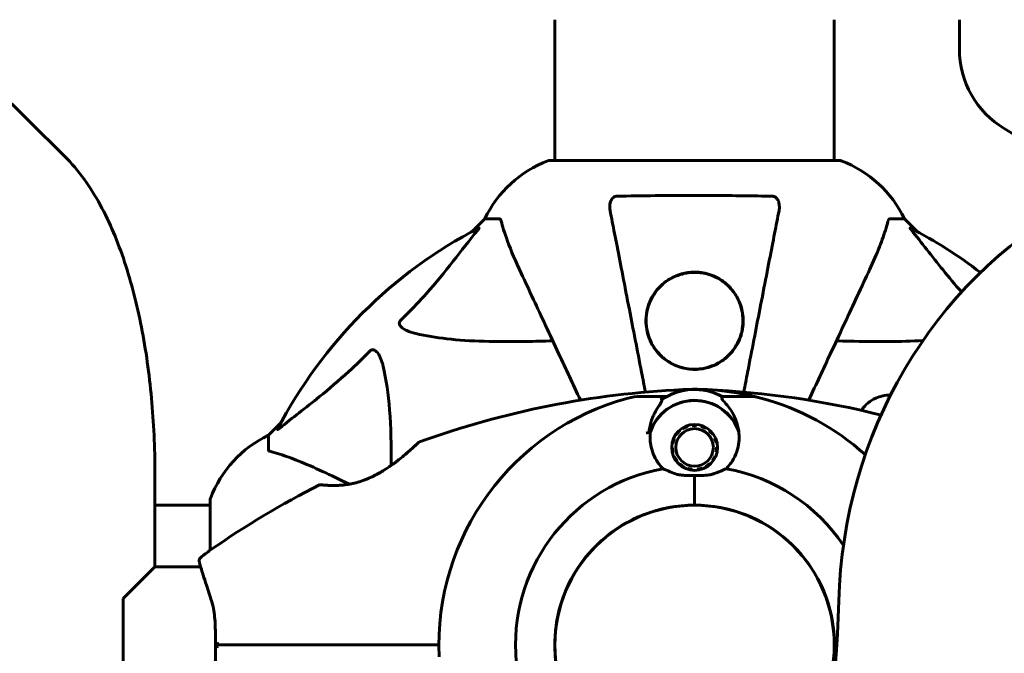
# Model space of a CAD drawing. Units: millimetres. Extents: x 3281 to 12435, y -1448 to 12609.
# Drawn here: x 5764 to 5977, y 6206 to 6343 of the extents above; entities that cross this region are included whole.
import ezdxf

# ---------------------------------------------------------------- set-up
doc = ezdxf.new("R2010")
doc.units = ezdxf.units.MM
doc.header["$LTSCALE"] = 50
doc.layers.add('Widoczne (ISO)', color=7, linetype='Continuous', lineweight=60)
doc.layers.add('Wymiar (ISO)', color=7, linetype='Continuous', lineweight=18, true_color=0x00803f)
doc.styles.add('Tekst etykiety (ISO)', font='tahoma.ttf')
doc.dimstyles.new('Domyślne (ISO)', dxfattribs={"dimscale": 50, "dimtxt": 3.5, "dimasz": 2.5, "dimexe": 3.175, "dimexo": 0, "dimgap": 0.762, "dimtad": 1, "dimtoh": 1, "dimdec": 0, "dimrnd": 1e-08, "dimzin": 0, "dimtxsty": 'Tekst etykiety (ISO)', "dimcen": 0.09, "dimdle": 10, "dimclrd": 256, "dimclre": 256, "dimclrt": 256, "dimadec": 0, "dimazin": 0, "dimtfac": 0.714286, "dimtdec": 0, "dimtmove": 0, "dimatfit": 3, "dimfxl": 0, "dimtolj": 1, "dimtzin": 0, "dimlwd": -1, "dimlwe": -1, "dimarcsym": 0})

# ---------------------------------------------------------------- blocks, each defined once
blk = doc.blocks.new('*D4')
at = {"layer": 'Defpoints', "color": 0, "transparency": 16777216}
for p in [(5587.58, 8237.79), (3504.78, 2201.14), (7785.2, 2201.14)]:
    blk.add_point(p, dxfattribs=at)
at = {"layer": 'Wymiar (ISO)', "transparency": 16777216}
for p, q in [((5587.58, 8237.79), (3346.03, 8237.79)), ((3504.78, 8112.79), (3504.78, 2326.14)), ((7785.2, 2201.14), (3346.03, 2201.14))]:
    blk.add_line(p, q, dxfattribs=at)
for points in [[(3483.95, 8112.79), (3525.61, 8112.79), (3504.78, 8237.79)], [(3483.95, 2326.14), (3525.61, 2326.14), (3504.78, 2201.14)]]:
    blk.add_solid(points, dxfattribs=at)
at = {"layer": 'Wymiar (ISO)', "transparency": 16777216, "insert": (3284.39, 5219.46), "char_height": 175, "attachment_point": 2, "rotation": 90, "style": 'Tekst etykiety (ISO)'}
blk.add_mtext('\\A1;6037', dxfattribs=at)

msp = doc.modelspace()

# ---------------------------------------------------------------- linework, layer by layer
at = {"layer": 'Widoczne (ISO)'}
for p, q in [((5699.97, 6386), (5773.66, 6313.21)), ((5879.58, 6312.23), (5879.58, 6342.64)), ((5939.88, 6312.23), (5939.88, 6342.64)), ((5966.88, 6342.64), (5966.88, 6336.27)), ((5941.03, 6312.23), (5878.43, 6312.23)), ((5864.43, 6299.64), (5861.68, 6296.89)), ((5861.68, 6296.89), (5864.43, 6299.64)), ((5867.59, 6299.64), (5864.43, 6299.64)), ((5951.86, 6299.64), (5955.03, 6299.64)), ((5957.77, 6296.89), (5955.03, 6299.64)), ((5955.03, 6299.64), (5957.77, 6296.89)), ((5902.06, 6261.29), (5897.99, 6261.29)), ((5903.79, 6261.29), (5902.06, 6261.29)), ((5915.66, 6261.29), (5917.39, 6261.29)), ((5917.39, 6261.29), (5921.46, 6261.29)), ((5820.47, 6255.68), (5817.73, 6252.94)), ((5817.73, 6252.94), (5820.47, 6255.68)), ((5906.37, 6253.92), (5906.49, 6253.8)), ((5907.29, 6254.39), (5907.2, 6254.54)), ((5908.14, 6254.97), (5908.19, 6254.81)), ((5909.17, 6255.03), (5909.15, 6255.2)), ((5910.18, 6255.21), (5910.17, 6255.04)), ((5911.14, 6254.85), (5911.2, 6255.01)), ((5912.15, 6254.6), (5912.06, 6254.45)), ((5912.88, 6253.88), (5912.99, 6254.01)), ((5817.73, 6249.77), (5817.73, 6252.94)), ((5905.18, 6252.24), (5905.34, 6252.18)), ((5905.83, 6253.04), (5905.68, 6253.14)), ((5913.69, 6253.24), (5913.55, 6253.14)), ((5914.06, 6252.28), (5914.22, 6252.36)), ((5904.78, 6250.23), (5904.95, 6250.23)), ((5905.04, 6251.22), (5904.87, 6251.25)), ((5914.55, 6251.37), (5914.38, 6251.34)), ((5914.58, 6249.32), (5914.41, 6249.35)), ((5914.5, 6250.35), (5914.68, 6250.35)), ((5905.07, 6249.23), (5904.9, 6249.2)), ((5905.23, 6248.22), (5905.39, 6248.29)), ((5905.9, 6247.43), (5905.76, 6247.33)), ((5913.77, 6247.43), (5913.62, 6247.53)), ((5914.11, 6248.4), (5914.27, 6248.33)), ((5906.46, 6246.57), (5906.57, 6246.7)), ((5907.39, 6246.12), (5907.3, 6245.97)), ((5908.25, 6245.56), (5908.31, 6245.73)), ((5909.29, 6245.53), (5909.27, 6245.36)), ((5910.3, 6245.37), (5910.28, 6245.54)), ((5911.26, 6245.76), (5911.31, 6245.6)), ((5912.25, 6246.03), (5912.16, 6246.18)), ((5912.97, 6246.78), (5913.08, 6246.65)), ((5793.22, 6244.84), (5793.22, 6224.49)), ((5909.73, 6244.26), (5909.73, 6238.55)), ((5909.73, 6244.26), (5909.73, 6238.55)), ((5805.13, 6238.94), (5805.13, 6228.08)), ((5805.13, 6237.79), (5793.22, 6237.79)), ((5905.63, 6237.56), (5905.63, 6237.51)), ((5909.73, 6238.55), (5909.73, 6237.84)), ((5909.73, 6237.84), (5909.73, 6238.55)), ((5913.83, 6237.51), (5913.83, 6237.56)), ((5786.37, 6217.64), (5793.22, 6224.49)), ((5803.1, 6224.49), (5793.22, 6224.49)), ((5786.37, 6197.64), (5786.37, 6217.64)), ((5879.86, 6211.74), (5879.81, 6211.74)), ((5939.65, 6211.74), (5939.6, 6211.74))]:
    msp.add_line(p, q, dxfattribs=at)
for centre, radius in [((5909.73, 6250.29), 4.95), ((5909.73, 6250.29), 4.05), ((5909.73, 6207.64), 30.15)]:
    msp.add_circle(centre, radius, dxfattribs=at)
for centre, radius, start, end in [((5986.88, 6336.27), 20, 180, 239.0471), ((5909.73, 6207.64), 130, 48.6653, 59.0471), ((5886.95, 6288.8), 25, 110.8133, 154.3044), ((5886.95, 6288.8), 25, 110.8133, 154.3044), ((5878.43, 6311.23), 1, 90, 110.8133), ((5878.43, 6311.23), 1, 90, 110.8133), ((5941.03, 6311.23), 1, 69.1867, 90), ((5941.03, 6311.23), 1, 69.1867, 90), ((5932.5, 6288.8), 25, 25.6956, 69.1867), ((5932.5, 6288.8), 25, 25.6956, 69.1867), ((5909.73, 6207.64), 101.36, 117.3738, 152.6262), ((5909.73, 6207.64), 101.36, 52.5011, 62.6262), ((5916.18, 6068.92), 194.07, 92.662, 109.8414), ((5909.73, 6250.29), 12.5, 61.6424, 124.6349), ((5909.73, 6250.29), 12.5, 61.6424, 118.3576), ((5909.73, 6207.64), 55.2, 74.9518, 92.662), ((5903.28, 6068.92), 194.07, 76.0781, 87.338), ((5909.73, 6207.64), 55.2, 105.0482, 182.662), ((5897.99, 6251.29), 10, 90, 105.0482), ((5909.73, 6250.29), 10.17, 20.6097, 161.1603), ((5909.73, 6250.29), 10.11, 19.0409, 160.9591), ((5921.46, 6251.29), 10, 74.9518, 90), ((5909.73, 6207.64), 55.2, 48.1166, 74.9518), ((5909.73, 6207.64), 46.93, 101.7502, 102.8557), ((5828.57, 6230.41), 25, 115.6956, 159.1867), ((5828.57, 6230.41), 25, 115.6956, 159.1867), ((5850.48, 6250.99), 0.5, 109.8414, 133.438), ((5909.73, 6207.64), 38.66, 100.161, 182.662), ((5909.73, 6207.64), 38.66, 85.8637, 86.3089), ((5909.73, 6207.64), 38.66, 33.7913, 79.839), ((5916.18, 6068.92), 194.07, 116.7751, 124.8666), ((5828.98, 6241.73), 0.5, 83.5588, 116.7751), ((5806.13, 6238.94), 1, 159.1867, 180), ((5806.13, 6238.94), 1, 159.1867, 180), ((5909.73, 6207.64), 30.2, 90, 256.613), ((5909.73, 6207.64), 30.2, 283.387, 90), ((5819.53, 6207.64), 25, 124.8666, 131.0474), ((5887.33, 6230.03), 1.57, 294.9452, 300.8614), ((5887.33, 6230.03), 1.57, 329.1386, 335.0548), ((5932.12, 6230.03), 1.57, 204.9452, 210.8614), ((5932.12, 6230.03), 1.57, 239.1386, 245.0548), ((5803.77, 6225.74), 1, 131.0474, 196.816)]:
    msp.add_arc(centre, radius, start, end, dxfattribs=at)
for centre, major_axis, start_param in [((6035.11, 6214.3), (0, 100), 0.486374), ((5705.21, 6224.26), (0, -250), 1.088763)]:
    msp.add_ellipse(centre, major_axis=major_axis, ratio=0.942944, start_param=start_param, end_param=1.542333, dxfattribs=at)
for points, knots in [([(5773.66, 6313.21), (5776.87, 6310.04), (5779.32, 6306.49), (5783.5, 6298.84), (5785.22, 6294.71), (5788.15, 6285.88), (5789.35, 6281.18), (5791.28, 6271.32), (5792.01, 6266.17), (5792.97, 6255.63), (5793.22, 6250.23), (5793.22, 6244.84)], [0.349066, 0.349066, 0.349066, 0.349066, 0.593412, 0.593412, 0.837758, 0.837758, 1.082104, 1.082104, 1.32645, 1.32645, 1.570796, 1.570796, 1.570796, 1.570796]), ([(5891.5, 6301.4), (5891.38, 6302.02), (5891.4, 6302.62), (5891.6, 6303.42), (5891.72, 6303.68), (5891.96, 6304.02), (5892.07, 6304.15), (5892.31, 6304.34), (5892.42, 6304.4), (5892.61, 6304.48), (5892.68, 6304.5), (5892.82, 6304.53), (5892.9, 6304.53), (5892.97, 6304.53)], [0, 0, 0, 0, 0.2316755, 0.2316755, 0.3642878, 0.3642878, 0.4481993, 0.4481993, 0.5091909, 0.5091909, 0.5443069, 0.5443069, 0.5810898, 0.5810898, 0.5810898, 0.5810898]), ([(5892.97, 6304.53), (5895.63, 6304.58), (5898.41, 6304.62), (5905.36, 6304.68), (5909.57, 6304.69), (5918.13, 6304.65), (5922.43, 6304.61), (5926.48, 6304.53)], [-3.839757, -3.839757, -3.839757, -3.839757, -2.971401, -2.971401, -1.713368, -1.713368, -0.390285, -0.390285, -0.390285, -0.390285]), ([(5926.48, 6304.53), (5926.61, 6304.53), (5926.74, 6304.51), (5926.98, 6304.43), (5927.08, 6304.38), (5927.3, 6304.23), (5927.4, 6304.13), (5927.62, 6303.87), (5927.72, 6303.69), (5927.92, 6303.22), (5927.99, 6302.88), (5928.05, 6302.15), (5928.02, 6301.77), (5927.95, 6301.4)], [0, 0, 0, 0, 0.0405527, 0.0405527, 0.0770027, 0.0770027, 0.1196644, 0.1196644, 0.1860906, 0.1860906, 0.2931262, 0.2931262, 0.4025768, 0.4025768, 0.4025768, 0.4025768]), ([(5891.5, 6301.4), (5891.64, 6300.66), (5891.8, 6299.85), (5892.27, 6297.41), (5892.62, 6295.65), (5893.37, 6291.76), (5893.79, 6289.64), (5894.67, 6285.07), (5895.15, 6282.64), (5895.65, 6280.06), (5896.45, 6275.91), (5897.34, 6271.36), (5898.56, 6265.09), (5898.83, 6263.67), (5899.11, 6262.23)], [0.494658, 0.494658, 0.494658, 0.494658, 1.116027, 1.116027, 2.232055, 2.232055, 3.348082, 3.348082, 4.464109, 4.464109, 4.464109, 6.253052, 6.253052, 6.765227, 6.765227, 6.765227, 6.765227]), ([(5920.34, 6262.23), (5920.62, 6263.67), (5920.89, 6265.09), (5922.11, 6271.35), (5923, 6275.91), (5923.8, 6280.05), (5924.3, 6282.63), (5924.78, 6285.07), (5925.66, 6289.64), (5926.08, 6291.76), (5926.83, 6295.65), (5927.18, 6297.41), (5927.65, 6299.85), (5927.81, 6300.66), (5927.95, 6301.4)], [2.165789, 2.165789, 2.165789, 2.165789, 2.677464, 2.677464, 4.465509, 4.465509, 4.465509, 5.581887, 5.581887, 6.698264, 6.698264, 7.814641, 7.814641, 8.436361, 8.436361, 8.436361, 8.436361]), ([(5867.98, 6299.12), (5867.94, 6299.29), (5867.89, 6299.43), (5867.76, 6299.6), (5867.69, 6299.64), (5867.59, 6299.64)], [0, 0, 0, 0, 0.1541752, 0.1541752, 0.2866473, 0.2866473, 0.2866473, 0.2866473]), ([(5867.98, 6299.12), (5868.25, 6298.1), (5868.65, 6296.7), (5870.11, 6292.75), (5871.12, 6290.42), (5872.28, 6287.94)], [-2.891192, -2.891192, -2.891192, -2.891192, -1.528318, -1.528318, 0, 0, 0, 0]), ([(5947.17, 6287.94), (5948.01, 6289.75), (5948.78, 6291.47), (5950.02, 6294.54), (5950.52, 6295.91), (5951.13, 6297.86), (5951.31, 6298.52), (5951.47, 6299.12)], [-2.923859, -2.923859, -2.923859, -2.923859, -1.830403, -1.830403, -0.841646, -0.841646, -0.273627, -0.273627, -0.273627, -0.273627]), ([(5951.86, 6299.64), (5951.78, 6299.64), (5951.72, 6299.61), (5951.58, 6299.48), (5951.53, 6299.33), (5951.47, 6299.12)], [0, 0, 0, 0, 0.0651008, 0.0651008, 0.1767336, 0.1767336, 0.1767336, 0.1767336]), ([(5846.25, 6277.7), (5846.66, 6278.11), (5847.08, 6278.52), (5849.02, 6280.47), (5850.46, 6282), (5855.94, 6288.17), (5859.3, 6292.74), (5862.91, 6297.21)], [-3.292921, -3.292921, -3.292921, -3.292921, -3.092582, -3.092582, -2.344532, -2.344532, -0.096806, -0.096806, -0.096806, -0.096806]), ([(5863.12, 6297.65), (5863.16, 6297.67), (5863.19, 6297.68), (5863.21, 6297.66), (5863.2, 6297.63), (5863.16, 6297.54), (5863.12, 6297.48), (5863.02, 6297.34), (5862.97, 6297.28), (5862.91, 6297.21)], [0.66790836, 0.66790836, 0.66790836, 0.66790836, 0.68756319, 0.68756319, 0.70698655, 0.70698655, 0.72910654, 0.72910654, 0.74763999, 0.74763999, 0.74763999, 0.74763999]), ([(5956.54, 6297.21), (5956.54, 6297.21), (5956.53, 6297.22), (5956.43, 6297.35), (5956.34, 6297.47), (5956.26, 6297.6), (5956.24, 6297.64), (5956.25, 6297.68), (5956.27, 6297.68), (5956.32, 6297.66), (5956.32, 6297.65), (5956.33, 6297.65)], [0.8751293, 0.8751293, 0.8751293, 0.8751293, 0.8786792, 0.8786792, 0.9337906, 0.9337906, 0.9692974, 0.9692974, 1.0016433, 1.0016433, 1.0082698, 1.0082698, 1.0082698, 1.0082698]), ([(5956.54, 6297.21), (5958.71, 6294.52), (5960.95, 6291.58), (5964.61, 6287.05), (5965.93, 6285.47), (5967.35, 6283.85)], [-3.381682, -3.381682, -3.381682, -3.381682, -2.051079, -2.051079, -1.358423, -1.358423, -1.358423, -1.358423]), ([(5872.28, 6287.94), (5873.1, 6286.18), (5874, 6284.25), (5874.98, 6282.15), (5876.59, 6278.7), (5878.42, 6274.76), (5881.91, 6267.3), (5883.46, 6263.97), (5885.08, 6260.48)], [4.887094, 4.887094, 4.887094, 4.887094, 6.113907, 6.113907, 6.113907, 8.129864, 8.129864, 9.579839, 9.579839, 9.579839, 9.579839]), ([(5909.73, 6288.14), (5910.35, 6288.14), (5910.97, 6288.08), (5912.21, 6287.86), (5912.81, 6287.69), (5914.57, 6287.04), (5915.65, 6286.39), (5917.82, 6284.51), (5918.78, 6283.19), (5919.85, 6280.65), (5920.11, 6279.55), (5920.25, 6277.73), (5920.23, 6277.02), (5920.06, 6275.71), (5919.94, 6275.12), (5919.56, 6273.88), (5919.29, 6273.25), (5918.47, 6271.74), (5917.85, 6270.9), (5916.2, 6269.28), (5915.14, 6268.54), (5912.89, 6267.56), (5911.79, 6267.28), (5909.55, 6267.08), (5908.47, 6267.16), (5906.3, 6267.64), (5905.25, 6268.07), (5903.14, 6269.34), (5902.11, 6270.28), (5900.77, 6272.08), (5900.36, 6272.81), (5899.8, 6274.15), (5899.61, 6274.75), (5899.34, 6275.97), (5899.26, 6276.6), (5899.2, 6278.08), (5899.27, 6278.93), (5899.72, 6281.11), (5900.27, 6282.43), (5901.87, 6284.74), (5902.86, 6285.7), (5904.85, 6286.99), (5905.82, 6287.44), (5907.8, 6288), (5908.75, 6288.14), (5909.73, 6288.14)], [-6.869751, -6.869751, -6.869751, -6.869751, -6.682298, -6.682298, -6.486538, -6.486538, -6.08034, -6.08034, -5.553322, -5.553322, -5.183747, -5.183747, -4.946119, -4.946119, -4.746088, -4.746088, -4.523876, -4.523876, -4.20205, -4.20205, -3.833321, -3.833321, -3.525421, -3.525421, -3.233792, -3.233792, -2.916646, -2.916646, -2.511435, -2.511435, -2.256196, -2.256196, -2.055925, -2.055925, -1.846501, -1.846501, -1.557886, -1.557886, -1.084455, -1.084455, -0.632155, -0.632155, -0.292131, -0.292131, 0, 0, 0, 0]), ([(5910.76, 6267.24), (5911.31, 6267.29), (5911.85, 6267.39), (5913.1, 6267.72), (5913.8, 6267.99), (5915.07, 6268.63), (5915.66, 6269), (5917.62, 6270.55), (5918.64, 6271.96), (5919.64, 6274.23), (5919.89, 6275.06), (5920.25, 6277.22), (5920.22, 6278.53), (5919.78, 6280.57), (5919.53, 6281.33), (5918.75, 6283.02), (5918.14, 6283.93), (5916.86, 6285.31), (5916.28, 6285.81), (5915.05, 6286.65), (5914.4, 6287.01), (5912.84, 6287.66), (5911.89, 6287.91), (5910.17, 6288.1), (5909.42, 6288.11), (5908.68, 6288.03), (5907.78, 6287.94), (5906.89, 6287.73), (5905.01, 6287.03), (5904.06, 6286.48), (5902.19, 6285), (5901.35, 6284), (5899.86, 6281.48), (5899.39, 6279.87), (5899.2, 6276.71), (5899.45, 6275.13), (5900.52, 6272.55), (5901.19, 6271.48), (5902.82, 6269.72), (5903.75, 6268.97), (5905.74, 6267.92), (5906.77, 6267.55), (5908.59, 6267.22), (5909.36, 6267.16), (5910.34, 6267.2), (5910.55, 6267.22), (5910.76, 6267.24)], [-3.732946, -3.732946, -3.732946, -3.732946, -3.572626, -3.572626, -3.351422, -3.351422, -3.132422, -3.132422, -2.543536, -2.543536, -2.218854, -2.218854, -1.712486, -1.712486, -1.409063, -1.409063, -1.003479, -1.003479, -0.740368, -0.740368, -0.505254, -0.505254, -0.215943, -0.215943, 0, 0, 0, 0.266199, 0.266199, 0.616939, 0.616939, 1.080751, 1.080751, 1.717242, 1.717242, 2.313607, 2.313607, 2.751859, 2.751859, 3.128939, 3.128939, 3.449519, 3.449519, 3.67138, 3.67138, 3.732922, 3.732922, 3.732922, 3.732922]), ([(5934.37, 6260.48), (5935.99, 6263.97), (5937.55, 6267.3), (5941.03, 6274.76), (5942.86, 6278.7), (5944.47, 6282.15), (5945.45, 6284.25), (5946.35, 6286.18), (5947.17, 6287.94)], [2.647976, 2.647976, 2.647976, 2.647976, 4.09795, 4.09795, 6.113906, 6.113906, 6.113906, 7.34072, 7.34072, 7.34072, 7.34072]), ([(5849.56, 6274.87), (5847.98, 6275.24), (5846.94, 6275.75), (5846.41, 6276.29), (5846.19, 6276.5), (5846.05, 6276.73), (5845.98, 6277.04), (5845.97, 6277.15), (5846.01, 6277.33), (5846.04, 6277.41), (5846.11, 6277.54), (5846.15, 6277.59), (5846.21, 6277.66), (5846.23, 6277.68), (5846.25, 6277.7)], [4.2161666, 4.2161666, 4.2161666, 4.2161666, 4.692072, 4.692072, 4.692072, 4.8854145, 4.8854145, 4.96663, 4.96663, 5.010038, 5.010038, 5.039388, 5.039388, 5.0498949, 5.0498949, 5.0498949, 5.0498949]), ([(5879.1, 6273.3), (5877.13, 6273.24), (5875.2, 6273.19), (5866.96, 6273.05), (5861.27, 6273.17), (5853.92, 6274.01), (5851.68, 6274.38), (5849.56, 6274.87)], [-7.441453, -7.441453, -7.441453, -7.441453, -6.631063, -6.631063, -3.871284, -3.871284, -2.578772, -2.578772, -2.578772, -2.578772]), ([(5959.02, 6273.37), (5954.24, 6273.07), (5948.91, 6273.08), (5942.17, 6273.25), (5941.26, 6273.28), (5940.35, 6273.3)], [-4.105486, -4.105486, -4.105486, -4.105486, -2.04169, -2.04169, -1.725442, -1.725442, -1.725442, -1.725442]), ([(5820.16, 6254.45), (5822.84, 6256.62), (5825.78, 6258.86), (5830.8, 6262.91), (5832.91, 6264.69), (5836.64, 6268.1), (5838.16, 6269.58), (5839.66, 6271.11)], [-3.381637, -3.381637, -3.381637, -3.381637, -2.051466, -2.051466, -1.136841, -1.136841, -0.473976, -0.473976, -0.473976, -0.473976]), ([(5839.66, 6271.11), (5839.67, 6271.12), (5839.67, 6271.13), (5839.73, 6271.18), (5839.78, 6271.22), (5839.89, 6271.29), (5839.95, 6271.32), (5840.09, 6271.37), (5840.17, 6271.38), (5840.4, 6271.38), (5840.54, 6271.33), (5840.81, 6271.19), (5840.95, 6271.08), (5841.08, 6270.95), (5841.51, 6270.52), (5841.94, 6269.74), (5842.36, 6268.33), (5842.43, 6268.07), (5842.49, 6267.8)], [3.5334714, 3.5334714, 3.5334714, 3.5334714, 3.5360525, 3.5360525, 3.5562458, 3.5562458, 3.5793269, 3.5793269, 3.6167663, 3.6167663, 3.6956214, 3.6956214, 3.804605, 3.804605, 3.804605, 4.1935737, 4.1935737, 4.2774028, 4.2774028, 4.2774028, 4.2774028]), ([(5842.49, 6267.8), (5843.15, 6264.97), (5843.61, 6261.82), (5844.18, 6254.7), (5844.26, 6250.71), (5844.23, 6246.41)], [-5.840535, -5.840535, -5.840535, -5.840535, -4.312486, -4.312486, -2.69944, -2.69944, -2.69944, -2.69944]), ([(5901.82, 6258.93), (5901.91, 6259.07), (5902, 6259.2), (5902.17, 6259.44), (5902.24, 6259.55), (5902.37, 6259.76), (5902.43, 6259.85), (5902.52, 6260.04), (5902.56, 6260.12), (5902.62, 6260.32), (5902.65, 6260.43), (5902.62, 6260.6)], [0, 0, 0, 0, 0.0831461, 0.0831461, 0.1662923, 0.1662923, 0.2494384, 0.2494384, 0.3325845, 0.3325845, 0.4157306, 0.4157306, 0.4157306, 0.4157306]), ([(5902.06, 6261.29), (5902.13, 6261.29), (5902.19, 6261.27), (5902.31, 6261.22), (5902.37, 6261.19), (5902.46, 6261.1), (5902.5, 6261.04), (5902.53, 6260.95), (5902.54, 6260.92), (5902.55, 6260.89)], [0, 0, 0, 0, 0.01953222, 0.01953222, 0.03906445, 0.03906445, 0.05859667, 0.05859667, 0.06780993, 0.06780993, 0.06780993, 0.06780993]), ([(5902.62, 6260.6), (5902.61, 6260.64), (5902.6, 6260.67), (5902.58, 6260.74), (5902.58, 6260.76), (5902.57, 6260.81), (5902.56, 6260.83), (5902.56, 6260.86), (5902.55, 6260.87), (5902.55, 6260.89), (5902.55, 6260.89), (5902.55, 6260.89)], [-1.2620829, -1.2620829, -1.2620829, -1.2620829, -1.1493558, -1.1493558, -1.0366287, -1.0366287, -0.9239015, -0.9239015, -0.8111744, -0.8111744, -0.6984473, -0.6984473, -0.6984473, -0.6984473]), ([(5916.74, 6259.43), (5916.41, 6259.81), (5916.12, 6260.13), (5915.69, 6260.64), (5915.58, 6260.81), (5915.6, 6260.9)], [0, 0, 0, 0, 0.2223532, 0.2223532, 0.4551306, 0.4551306, 0.4551306, 0.4551306]), ([(5945.78, 6258.27), (5945.81, 6258.32), (5945.85, 6258.38), (5946.56, 6259.51), (5947.58, 6260.36), (5949.76, 6261.33), (5950.85, 6261.58), (5952.03, 6261.61)], [-2.139673, -2.139673, -2.139673, -2.139673, -2.110847, -2.110847, -1.491668, -1.491668, -1.022027, -1.022027, -1.022027, -1.022027]), ([(5899.88, 6253.52), (5899.92, 6253.91), (5899.98, 6254.29), (5900.14, 6255.09), (5900.24, 6255.5), (5900.48, 6256.28), (5900.62, 6256.66), (5900.93, 6257.37), (5901.09, 6257.71), (5901.44, 6258.35), (5901.63, 6258.65), (5901.82, 6258.93)], [0.0242688, 0.0242688, 0.0242688, 0.0242688, 0.1751235, 0.1751235, 0.3502469, 0.3502469, 0.5253704, 0.5253704, 0.7004938, 0.7004938, 0.8756173, 0.8756173, 0.8756173, 0.8756173]), ([(5916.74, 6259.43), (5917.05, 6259.07), (5917.34, 6258.68), (5918.45, 6256.95), (5919.01, 6255.45), (5919.25, 6253.87)], [0.5724832, 0.5724832, 0.5724832, 0.5724832, 0.6422282, 0.6422282, 0.8608733, 0.8608733, 0.8608733, 0.8608733]), ([(5820.16, 6254.45), (5820.15, 6254.45), (5820.14, 6254.44), (5820.01, 6254.34), (5819.89, 6254.25), (5819.76, 6254.17), (5819.72, 6254.15), (5819.68, 6254.16), (5819.69, 6254.18), (5819.7, 6254.23), (5819.71, 6254.23), (5819.71, 6254.24)], [0.8751293, 0.8751293, 0.8751293, 0.8751293, 0.8786792, 0.8786792, 0.9337906, 0.9337906, 0.9692974, 0.9692974, 1.0016433, 1.0016433, 1.0082698, 1.0082698, 1.0082698, 1.0082698]), ([(5902.91, 6245.69), (5902.6, 6246), (5902.32, 6246.33), (5901.2, 6247.8), (5900.63, 6249.07), (5900.1, 6251.44), (5900.04, 6252.52), (5900.17, 6253.58)], [-2.553905, -2.553905, -2.553905, -2.553905, -2.410923, -2.410923, -1.933986, -1.933986, -1.54469, -1.54469, -1.54469, -1.54469]), ([(5919.25, 6253.87), (5919.44, 6252.57), (5919.36, 6251.23), (5918.8, 6249.21), (5918.52, 6248.5), (5917.72, 6247.06), (5917.19, 6246.34), (5916.55, 6245.69)], [0, 0, 0, 0, 0.481827, 0.481827, 0.74882, 0.74882, 1.050013, 1.050013, 1.050013, 1.050013]), ([(5817.73, 6249.77), (5817.73, 6249.69), (5817.75, 6249.63), (5817.88, 6249.49), (5818.03, 6249.44), (5818.24, 6249.38)], [0, 0, 0, 0, 0.0651008, 0.0651008, 0.1767336, 0.1767336, 0.1767336, 0.1767336]), ([(5829.42, 6245.08), (5827.62, 6245.92), (5825.89, 6246.69), (5822.82, 6247.94), (5821.45, 6248.43), (5819.5, 6249.04), (5818.84, 6249.22), (5818.24, 6249.38)], [-2.923859, -2.923859, -2.923859, -2.923859, -1.830403, -1.830403, -0.841646, -0.841646, -0.273627, -0.273627, -0.273627, -0.273627]), ([(5850.13, 6251.36), (5850.13, 6251.36), (5850.11, 6251.33), (5850.01, 6251.24), (5849.94, 6251.17), (5849.74, 6250.99), (5849.61, 6250.87), (5849.3, 6250.58), (5849.1, 6250.4), (5848.65, 6249.99), (5848.38, 6249.74), (5847.75, 6249.19), (5847.38, 6248.87), (5846.54, 6248.17), (5846.06, 6247.78), (5845, 6246.96), (5844.42, 6246.53), (5843.2, 6245.7), (5842.58, 6245.29), (5841.35, 6244.57), (5840.74, 6244.25), (5839.58, 6243.7), (5839.04, 6243.47), (5838, 6243.08), (5837.5, 6242.92), (5836.54, 6242.64), (5836.08, 6242.53), (5835.18, 6242.35), (5834.75, 6242.28), (5833.89, 6242.17), (5833.47, 6242.13), (5832.65, 6242.08), (5832.27, 6242.07), (5831.53, 6242.07), (5831.18, 6242.07), (5830.55, 6242.1), (5830.27, 6242.12), (5829.79, 6242.15), (5829.59, 6242.17), (5829.3, 6242.2), (5829.2, 6242.21), (5829.06, 6242.22), (5829.03, 6242.23), (5829.03, 6242.23)], [-5.097779, -5.097779, -5.097779, -5.097779, -4.978495, -4.978495, -4.856568, -4.856568, -4.725899, -4.725899, -4.582953, -4.582953, -4.420847, -4.420847, -4.23461, -4.23461, -4.022758, -4.022758, -3.792773, -3.792773, -3.567763, -3.567763, -3.366623, -3.366623, -3.19394, -3.19394, -3.038407, -3.038407, -2.893013, -2.893013, -2.748251, -2.748251, -2.60048, -2.60048, -2.446341, -2.446341, -2.284873, -2.284873, -2.120081, -2.120081, -1.952519, -1.952519, -1.811473, -1.811473, -1.670426, -1.670426, -1.670426, -1.670426]), ([(5829.03, 6242.23), (5829.03, 6242.23), (5829.08, 6242.22), (5829.26, 6242.2), (5829.39, 6242.19), (5829.75, 6242.16), (5829.98, 6242.14), (5830.51, 6242.1), (5830.82, 6242.09), (5831.5, 6242.07), (5831.87, 6242.06), (5832.67, 6242.08), (5833.09, 6242.1), (5833.96, 6242.18), (5834.4, 6242.23), (5835.29, 6242.37), (5835.75, 6242.46), (5836.67, 6242.68), (5837.13, 6242.8), (5838.06, 6243.1), (5838.53, 6243.27), (5839.5, 6243.67), (5840, 6243.89), (5841.03, 6244.4), (5841.56, 6244.7), (5842.66, 6245.35), (5843.23, 6245.71), (5844.37, 6246.49), (5844.94, 6246.92), (5845.77, 6247.55), (5846.04, 6247.77), (5846.8, 6248.38), (5847.27, 6248.78), (5848.07, 6249.47), (5848.43, 6249.79), (5849, 6250.3), (5849.23, 6250.51), (5849.59, 6250.85), (5849.74, 6250.99), (5849.94, 6251.18), (5850.01, 6251.25), (5850.11, 6251.34), (5850.13, 6251.36), (5850.13, 6251.36)], [-1.670426, -1.670426, -1.670426, -1.670426, -1.506902, -1.506902, -1.341279, -1.341279, -1.174001, -1.174001, -1.007842, -1.007842, -0.843818, -0.843818, -0.684575, -0.684575, -0.532983, -0.532983, -0.386198, -0.386198, -0.242391, -0.242391, -0.093746, -0.093746, 0.066234, 0.066234, 0.24486, 0.24486, 0.447157, 0.447157, 0.673502, 0.673502, 0.788155, 0.788155, 1.010678, 1.010678, 1.20757, 1.20757, 1.373826, 1.373826, 1.518853, 1.518853, 1.637616, 1.637616, 1.75638, 1.75638, 1.75638, 1.75638]), ([(5835.24, 6242.37), (5835.23, 6242.37), (5835.22, 6242.38), (5835.21, 6242.38), (5833.11, 6243.36), (5831.18, 6244.26), (5829.42, 6245.08)], [6.107466, 6.107466, 6.107466, 6.107466, 6.113906, 6.113906, 6.113906, 7.34072, 7.34072, 7.34072, 7.34072]), ([(5905.99, 6244.48), (5905.43, 6244.66), (5904.91, 6244.85), (5903.87, 6245.27), (5903.36, 6245.5), (5902.91, 6245.69)], [0, 0, 0, 0, 0.2028161, 0.2028161, 0.4461333, 0.4461333, 0.4461333, 0.4461333]), ([(5916.55, 6245.69), (5916.19, 6245.54), (5915.8, 6245.37), (5914.81, 6244.95), (5914.17, 6244.7), (5913.46, 6244.48)], [0.0001663, 0.0001663, 0.0001663, 0.0001663, 0.190884, 0.190884, 0.4484016, 0.4484016, 0.4484016, 0.4484016]), ([(5909.73, 6244.26), (5909.43, 6244.26), (5909.17, 6244.26), (5908.47, 6244.25), (5908, 6244.24), (5907.26, 6244.27), (5906.97, 6244.3), (5906.45, 6244.37), (5906.2, 6244.42), (5905.99, 6244.48)], [0, 0, 0, 0, 0.0892681, 0.0892681, 0.2434802, 0.2434802, 0.344433, 0.344433, 0.4329441, 0.4329441, 0.4329441, 0.4329441]), ([(5913.46, 6244.48), (5913.28, 6244.43), (5912.99, 6244.36), (5912, 6244.25), (5911.46, 6244.25), (5910.73, 6244.25), (5910.5, 6244.26), (5910.1, 6244.26), (5909.92, 6244.26), (5909.73, 6244.26)], [0, 0, 0, 0, 0.0649331, 0.0649331, 0.1383366, 0.1383366, 0.1704192, 0.1704192, 0.1962839, 0.1962839, 0.1962839, 0.1962839]), ([(5802.81, 6225.45), (5802.81, 6225.45), (5802.85, 6225.32), (5802.99, 6224.83), (5803.11, 6224.46), (5803.4, 6223.51), (5803.58, 6222.92), (5804.02, 6221.55), (5804.26, 6220.77), (5804.82, 6219.07), (5805.12, 6218.13), (5805.45, 6217.15)], [1.818057, 1.818057, 1.818057, 1.818057, 2.182362, 2.182362, 2.546667, 2.546667, 2.910972, 2.910972, 3.275277, 3.275277, 3.639582, 3.639582, 3.639582, 3.639582]), ([(5805.45, 6217.15), (5805.62, 6216.63), (5805.76, 6216.08), (5805.98, 6214.92), (5806.06, 6214.31), (5806.18, 6213.06), (5806.22, 6212.41), (5806.27, 6211.08), (5806.29, 6210.4), (5806.3, 6209.02), (5806.3, 6208.33), (5806.3, 6207.64)], [0, 0, 0, 0, 0.208764, 0.208764, 0.417528, 0.417528, 0.626292, 0.626292, 0.835056, 0.835056, 1.04382, 1.04382, 1.04382, 1.04382]), ([(5806.3, 6207.63), (5806.3, 6206.94), (5806.3, 6206.25), (5806.29, 6204.87), (5806.27, 6204.2), (5806.22, 6202.87), (5806.18, 6202.21), (5806.06, 6200.96), (5805.98, 6200.35), (5805.76, 6199.19), (5805.62, 6198.64), (5805.45, 6198.12)], [0.270296, 0.270296, 0.270296, 0.270296, 0.47906, 0.47906, 0.687824, 0.687824, 0.896588, 0.896588, 1.105352, 1.105352, 1.314116, 1.314116, 1.314116, 1.314116]), ([(5806.76, 6208.15), (5806.76, 6208.15), (5806.76, 6208.14), (5806.68, 6208.08), (5806.61, 6208.01), (5806.49, 6207.89), (5806.44, 6207.83), (5806.36, 6207.73), (5806.33, 6207.69), (5806.31, 6207.65), (5806.3, 6207.64), (5806.31, 6207.64)], [-0.1079607, -0.1079607, -0.1079607, -0.1079607, -0.1074874, -0.1074874, -0.0782047, -0.0782047, -0.0500193, -0.0500193, -0.021908, -0.021908, 0, 0, 0, 0]), ([(5806.76, 6207.13), (5806.76, 6207.13), (5806.76, 6207.13), (5806.68, 6207.19), (5806.61, 6207.26), (5806.49, 6207.38), (5806.44, 6207.44), (5806.36, 6207.54), (5806.33, 6207.58), (5806.31, 6207.62), (5806.3, 6207.64), (5806.31, 6207.64)], [-0.0005465, -0.0005465, -0.0005465, -0.0005465, 0, 0, 0.0338117, 0.0338117, 0.0663563, 0.0663563, 0.0988154, 0.0988154, 0.1241118, 0.1241118, 0.1241118, 0.1241118]), ([(5806.31, 6207.64), (5807.03, 6207.64), (5807.77, 6207.64), (5809.58, 6207.64), (5810.67, 6207.64), (5813.41, 6207.64), (5815.08, 6207.64), (5817.1, 6207.64), (5817.41, 6207.64), (5818.03, 6207.64), (5818.33, 6207.64), (5818.82, 6207.64), (5819, 6207.64), (5819.18, 6207.64)], [0.387009, 0.387009, 0.387009, 0.387009, 0.647912, 0.647912, 1.022217, 1.022217, 1.579602, 1.579602, 1.681117, 1.681117, 1.778869, 1.778869, 1.834847, 1.834847, 1.834847, 1.834847]), ([(5819.18, 6207.64), (5819, 6207.64), (5818.82, 6207.64), (5818.33, 6207.64), (5818.03, 6207.64), (5817.41, 6207.64), (5817.1, 6207.64), (5815.08, 6207.64), (5813.41, 6207.64), (5810.67, 6207.64), (5809.58, 6207.64), (5807.77, 6207.64), (5807.03, 6207.64), (5806.31, 6207.64)], [7.40112, 7.40112, 7.40112, 7.40112, 7.457097, 7.457097, 7.554849, 7.554849, 7.656364, 7.656364, 8.213749, 8.213749, 8.588076, 8.588076, 8.848957, 8.848957, 8.848957, 8.848957]), ([(5819.18, 6207.64), (5828.94, 6207.64), (5838.9, 6207.64), (5850.79, 6207.64), (5852.66, 6207.64), (5854.53, 6207.64)], [0, 0, 0, 0, 3.002595, 3.002595, 3.562062, 3.562062, 3.562062, 3.562062]), ([(5854.53, 6207.64), (5852.66, 6207.64), (5850.79, 6207.64), (5838.9, 6207.64), (5828.94, 6207.64), (5819.18, 6207.64)], [2.443128, 2.443128, 2.443128, 2.443128, 3.002595, 3.002595, 6.00519, 6.00519, 6.00519, 6.00519]), ([(5902.06, 6177.68), (5900.26, 6177.79), (5898.49, 6177.95), (5894.36, 6178.56), (5892.05, 6179.1), (5885.91, 6181.31), (5882.73, 6183.32), (5877.49, 6188.18), (5875.36, 6191.17), (5872.91, 6196.51), (5872.23, 6198.59), (5871.41, 6202.41), (5871.19, 6204.12), (5871.11, 6205.84)], [0.777743, 0.777743, 0.777743, 0.777743, 1.335665, 1.335665, 2.108644, 2.108644, 3.44936, 3.44936, 4.840595, 4.840595, 5.656639, 5.656639, 6.296646, 6.296646, 6.296646, 6.296646])]:
    msp.add_open_spline(points, degree=3, knots=knots, dxfattribs=at)
for points in [[(5915.66, 6261.29), (5915.66, 6261.29), (5915.64, 6261.16), (5915.6, 6260.9)], [(5906.94, 6246.19), (5907.04, 6246.2), (5907.15, 6246.21), (5907.25, 6246.22)]]:
    msp.add_open_spline(points, degree=3, dxfattribs=at)
for points in [[(5906.49, 6253.8), (5906.16, 6253.42), (5905.83, 6253.04)], [(5908.19, 6254.81), (5907.74, 6254.6), (5907.29, 6254.39)], [(5910.17, 6255.04), (5909.67, 6255.04), (5909.17, 6255.03)], [(5912.06, 6254.45), (5911.6, 6254.65), (5911.14, 6254.85)], [(5913.55, 6253.14), (5913.22, 6253.51), (5912.88, 6253.88)], [(5905.34, 6252.18), (5905.19, 6251.7), (5905.04, 6251.22)], [(5914.38, 6251.34), (5914.22, 6251.81), (5914.06, 6252.28)], [(5904.95, 6250.23), (5905.01, 6249.73), (5905.07, 6249.23)], [(5914.41, 6249.35), (5914.46, 6249.85), (5914.5, 6250.35)], [(5905.39, 6248.29), (5905.64, 6247.86), (5905.9, 6247.43)], [(5913.62, 6247.53), (5913.87, 6247.96), (5914.11, 6248.4)], [(5906.57, 6246.7), (5906.98, 6246.41), (5907.39, 6246.12)], [(5908.31, 6245.73), (5908.8, 6245.63), (5909.29, 6245.53)], [(5910.28, 6245.54), (5910.77, 6245.65), (5911.26, 6245.76)], [(5912.16, 6246.18), (5912.56, 6246.48), (5912.97, 6246.78)]]:
    msp.add_rational_spline(points, [1.02873711052, 1.03442078422, 1.02873711052], degree=2, dxfattribs=at)

# ---------------------------------------------------------------- dimensions: what is measured, and where the dimension line sits
at = {"layer": 'Wymiar (ISO)'}
dim = msp.add_linear_dim(base=(3504.78, 2201.14), p1=(5587.58, 8237.79), p2=(7785.2, 2201.14), angle=90, dimstyle='Domyślne (ISO)', override={"dimtoh": 0, "dimdec": 0, "dimtp": 0, "dimtm": 0, "dimtdec": 0, "dimtofl": 0, "dimatfit": 1}, dxfattribs=at)
dim.commit()
dim.dimension.update_dxf_attribs({"geometry": '*D4', "text_midpoint": (3504.78, 5219.46), "dimtype": 160})

doc.saveas('drawing.dxf')
